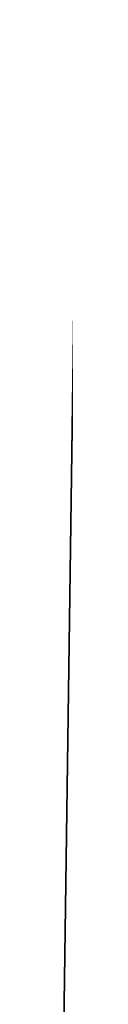
# Model space of a CAD drawing. Units: inches. Extents: x -327 to 485, y -157 to 468.
# Drawn here: x 123 to 123, y 40 to 45 of the extents above; entities that cross this region are included whole.
import ezdxf

# ---------------------------------------------------------------- set-up
doc = ezdxf.new("R2010")
doc.units = ezdxf.units.IN
doc.header["$MEASUREMENT"] = 0
doc.layers.get('0').update_dxf_attribs({"true_color": 0xffffff})
doc.layers.add('konstrukcja', color=7, linetype='Continuous', true_color=0xd3d2ce)

# ---------------------------------------------------------------- blocks, each defined once
blk = doc.blocks.new('Difference_37')
at = {"color": 9, "true_color": 0xbcbcbc}
mesh = blk.add_polyface(dxfattribs=at)
corners = [(0.8039031050711491, 0, 0.2000000000003877), (0.8039031050708604, 28.00367321299773, 0.2000000000003877), (-2.887645678129047e-13, 1.22957558226002, 0.2000000000002072), (2.6941440008618, 64.54481563295907, 0.2000000000005321), (10.23325406724432, 1.229575582260056, 0.1999999999999545), (6.753067360152023, 100.7460172005252, 0.2000000000005321), (0, 86.69453396105006, 0.2000000000002072), (0, 77.00283161659645, 0.2000000000002072), (6.344358242541244, 139.0000000000001, 0.2000000000005321), (-2.887645678129047e-13, 132.6556417574595, 0.2000000000002072), (11.55366244342035, 139.0000000000002, 0.1999999999999906), (46.3853504502694, 0, 0.2000000000004238), (41.76753621219443, 135.6593060773904, 0.2000000000007847), (77.2784903344717, 137.8096347326178, 0.2000000000006764), (60.81031837434256, 0, 0.2000000000003877), (70.32887462525586, 2.978253130963967, 0.2000000000002433), (81.4427191921869, 1.188697895129771, 0.2000000000000989), (100.4144903344718, 137.8096347326178, 0.2000000000002794), (98.26577546368857, 0, 0.2000000000003877), (108.8070174465667, 0, 0.2000000000005321), (106.6987097372361, 136.1963367136761, 0.2000000000005321), (121.0669773899537, 139.0000000000002, 0.2000000000003877), (115.7592064028421, 1.215993460268453, 0.2000000000003516), (137.2237902773222, 0, 0.2000000000005681), (136.5880044934557, 139.0000000000002, 0.2000000000002433), (137.2237902773219, 26.13775928501661, 0.2000000000005681), (139.0000000000005, 3.863616084041733, 0.2000000000003877), (139.0000000000005, 1.931808042020866, 0.2000000000003877), (137.9070968781996, 65.49477232037842, 0.2000000000000989), (137.5622409651988, 113.5444841260678, 0.2000000000002072), (139.0000000000005, 53.39294315930129, 0.2000000000003877), (139.0000000000005, 61.67961557750452, 0.2000000000002433), (139.0000000000005, 90.28741048312783, 0.2000000000002433), (139.0000000000005, 81.28299067351644, 0.2000000000003877), (139.0000000000005, 136.588004493456, 0.2000000000002433), (139.0000000000008, 130.4956195735194, 0.2000000000003877)]
mesh.append_faces([[corners[k] for k in face] for face in [(0, 1, 2), (3, 6, 7), (5, 8, 9), (26, 23, 27), (28, 30, 31), (32, 28, 33), (34, 29, 35)]], dxfattribs={"vtx0": -1, "color": 9})
mesh.append_faces([[corners[k] for k in face] for face in [(1, 0, 3), (6, 3, 5), (8, 5, 10), (10, 11, 12), (12, 11, 13), (13, 16, 17), (17, 19, 20), (20, 19, 21), (21, 23, 24), (25, 23, 26), (24, 29, 34)]], dxfattribs={"vtx0": -1, "vtx1": -1, "color": 9})
mesh.append_faces([[corners[k] for k in face] for face in [(3, 4, 5), (10, 5, 4), (24, 23, 25), (25, 28, 29), (29, 24, 25)]], dxfattribs={"vtx0": -1, "vtx1": -1, "vtx2": -1, "color": 9})
mesh.append_faces([[corners[k] for k in face] for face in [(3, 0, 4), (10, 4, 11), (13, 11, 14), (13, 14, 15), (13, 15, 16), (17, 16, 18), (17, 18, 19), (21, 19, 22), (21, 22, 23), (28, 25, 30), (28, 32, 29)]], dxfattribs={"vtx0": -1, "vtx2": -1, "color": 9})
mesh = blk.add_polyface(dxfattribs=at)
corners = [(6.753067360151733, 100.7460172005252, -0.9999999999995922), (0, 77.00283161659645, -0.9999999999997726), (0, 86.69453396105006, -0.9999999999997726), (2.6941440008618, 64.54481563295911, -0.9999999999999892), (6.344358242540954, 139.0000000000002, -0.9999999999995922), (-2.887645678129047e-13, 132.6556417574595, -0.9999999999998087), (11.55366244342006, 139.0000000000002, -0.9999999999997365), (10.23325406724403, 1.229575582259804, -0.9999999999995922), (46.38535045026911, 0, -0.9999999999995199), (41.76753621219443, 135.6593060773904, -0.999999999999556), (77.278490334472, 137.8096347326178, -0.9999999999993034), (60.81031837434256, 0, -0.9999999999997365), (70.32887462525497, 2.978253130963679, -0.9999999999995922), (81.44271919218603, 1.188697895129771, -0.9999999999999531), (100.4144903344721, 137.8096347326178, -0.9999999999991951), (98.26577546368713, 0, -0.9999999999997365), (108.8070174465664, 3.248601387895178e-13, -0.9999999999994117), (106.6987097372362, 136.1963367136761, -0.9999999999997365), (121.0669773899539, 139.0000000000002, -0.9999999999997005), (115.7592064028429, 1.215993460268453, -0.9999999999994478), (137.2237902773219, 2.887645678129047e-13, -0.9999999999995922), (136.588004493456, 139.0000000000002, -0.9999999999995922), (137.2237902773219, 26.13775928501661, -0.9999999999993756), (138.9999999999996, 3.863616084041733, -0.9999999999998087), (138.9999999999996, 1.931808042020866, -0.9999999999998087), (0.8039031050711491, 28.00367321299776, -0.9999999999994478), (0.8039031050711491, 0, -0.9999999999987259), (2.887645678129047e-13, 1.229575582260056, -0.9999999999985093), (137.5622409651988, 113.5444841260678, -0.999999999999556), (138.9999999999996, 136.588004493456, -0.9999999999998809), (139.0000000000002, 130.4956195735194, -0.9999999999997365), (139.0000000000002, 90.28741048312783, -0.9999999999997365), (137.9070968781996, 65.49477232037842, -0.9999999999997726), (138.9999999999999, 81.28299067351644, -0.9999999999995199), (138.9999999999996, 53.39294315930129, -0.9999999999998087), (138.9999999999999, 61.67961557750452, -0.999999999999556)]
mesh.append_faces([[corners[k] for k in face] for face in [(0, 1, 2), (4, 0, 5), (20, 23, 24), (25, 26, 27), (28, 29, 30), (32, 31, 33), (34, 32, 35)]], dxfattribs={"vtx0": -1, "color": 9})
mesh.append_faces([[corners[k] for k in face] for face in [(1, 0, 3), (7, 6, 8), (8, 10, 11), (11, 10, 12), (12, 10, 13), (13, 14, 15), (15, 14, 16), (16, 18, 19), (19, 18, 20), (26, 3, 7), (31, 32, 28), (22, 32, 34)]], dxfattribs={"vtx0": -1, "vtx1": -1, "color": 9})
mesh.append_faces([[corners[k] for k in face] for face in [(0, 6, 7), (20, 21, 22), (7, 3, 0), (21, 28, 22), (32, 22, 28)]], dxfattribs={"vtx0": -1, "vtx1": -1, "vtx2": -1, "color": 9})
mesh.append_faces([[corners[k] for k in face] for face in [(0, 4, 6), (8, 6, 9), (8, 9, 10), (13, 10, 14), (16, 14, 17), (16, 17, 18), (20, 18, 21), (20, 22, 23), (26, 25, 3), (28, 21, 29)]], dxfattribs={"vtx0": -1, "vtx2": -1, "color": 9})
blk = doc.blocks.new('Group_330')
at = {"layer": 'konstrukcja', "extrusion": (0.2588190451012266, 2.242077542919707e-44, -0.9659258262894151), "zscale": -1, "rotation": 270}
blk.add_blockref('Difference_37', (6.858158485556487e-13, 139.3499999999988, -1.106217782648912), dxfattribs=at)
blk = doc.blocks.new('Grupa_730')
at = {"color": 18, "true_color": 0x000000}
mesh = blk.add_polyface(dxfattribs=at)
corners = [(118.9999999999999, 151.9999999999997), (12.00000000000016, 142.0000000000001), (12.00000000000001, 151.9999999999998), (12.00000000000016, 34.99999999999984), (118.9999999999999, 25.00000000000002), (12.00000000000001, 25.00000000000009), (118.9999999999999, 142), (119.0000000000001, 34.99999999999977), (129, 142.0000000000001), (129.0000000000001, 34.99999999999984), (2.000000000000123, 34.99999999999984), (2.000000000000123, 142.0000000000001)]
mesh.append_faces([[corners[k] for k in face] for face in [(0, 1, 2), (3, 4, 5), (7, 8, 9), (1, 10, 11)]], dxfattribs={"vtx0": -1, "color": 18})
mesh.append_faces([[corners[k] for k in face] for face in [(4, 6, 7), (10, 1, 3)]], dxfattribs={"vtx0": -1, "vtx1": -1, "color": 18})
mesh.append_faces([[corners[k] for k in face] for face in [(1, 0, 3), (4, 3, 0)]], dxfattribs={"vtx0": -1, "vtx1": -1, "vtx2": -1, "color": 18})
mesh.append_faces([[corners[k] for k in face] for face in [(4, 0, 6), (7, 6, 8)]], dxfattribs={"vtx0": -1, "vtx2": -1, "color": 18})
mesh = blk.add_polyface(dxfattribs=at)
corners = [(118.9999999999999, 25.00000000000002, 1.799999999999988), (12.00000000000016, 34.99999999999984, 1.799999999999988), (12.00000000000001, 25.00000000000009, 1.799999999999988), (12.00000000000016, 142.0000000000001, 1.799999999999988), (119.0000000000001, 34.99999999999977, 1.799999999999988), (118.9999999999999, 142, 1.799999999999988), (129, 142.0000000000001, 1.799999999999988), (129.0000000000001, 34.99999999999984, 1.799999999999988), (118.9999999999999, 151.9999999999997, 1.799999999999988), (12.00000000000001, 151.9999999999998, 1.799999999999988), (2.000000000000123, 142.0000000000001, 1.799999999999988), (2.000000000000123, 34.99999999999984, 1.799999999999988)]
mesh.append_faces([[corners[k] for k in face] for face in [(0, 1, 2), (6, 4, 7), (3, 8, 9), (1, 10, 11)]], dxfattribs={"vtx0": -1, "color": 18})
mesh.append_faces([[corners[k] for k in face] for face in [(4, 5, 0), (5, 4, 6), (8, 0, 5), (10, 1, 3)]], dxfattribs={"vtx0": -1, "vtx1": -1, "color": 18})
mesh.append_faces([[corners[k] for k in face] for face in [(1, 0, 3), (8, 3, 0)]], dxfattribs={"vtx0": -1, "vtx1": -1, "vtx2": -1, "color": 18})
blk = doc.blocks.new('Grupa_22')
at = {"color": 9, "true_color": 0xbcbcbc}
mesh = blk.add_polyface(dxfattribs=at)
corners = [(3.535066732737267, 0.1999999999999726, 3.679595066724513), (84.27500652896741, -0.9999999999999892), (3.535066732737177, -0.9999999999999892, 3.679595066724549), (84.27500652896747, 0.1999999999997018)]
mesh.append_faces([[corners[k] for k in face] for face in [(0, 1, 2), (1, 0, 3)]], dxfattribs={"vtx0": -1, "color": 9})
mesh = blk.add_polyface(dxfattribs=at)
corners = [(14.12579991365178, -0.9999999999997006, 19.65123885997799), (73.68297648518403, 0.1999999999999725, 19.65123885997799), (14.12579991365162, 0.1999999999996837, 19.65123885997806), (73.6829764851843, -0.9999999999994118, 19.65123885997796)]
mesh.append_faces([[corners[k] for k in face] for face in [(0, 1, 2), (1, 0, 3)]], dxfattribs={"vtx0": -1, "color": 9})
blk = doc.blocks.new('Grupa_671')
blk.add_blockref('Grupa_22', (-2.419785842391936, -1.69999999999992, 0.168912483021559))
blk = doc.blocks.new('Group_31')
at = {"xscale": 1.418860800000003, "rotation": 179.9999999999926}
blk.add_blockref('Grupa_671', (102.0492172892473, 2.163999996279704, -0.1689124830240496), dxfattribs=at)

msp = doc.modelspace()

# ---------------------------------------------------------------- block references
at = {"rotation": 90.0000000000227}
msp.add_blockref('Group_330', (130.6824574657062, -5.991163642941078, 232.9992837239362), dxfattribs=at)
at = {"extrusion": (8.590209995322809e-15, 0.06453230825373778, -0.9979156182721286), "rotation": 270}
msp.add_blockref('Group_31', (-127.3948146430436, 114.0540016427044, -191.1242678873077), dxfattribs=at)
at = {"layer": 'konstrukcja', "rotation": 180.0000000000221}
msp.add_blockref('Grupa_730', (127.0482841340931, 150.1368546157407, 118.2502073586853), dxfattribs=at)

doc.saveas('drawing.dxf')
